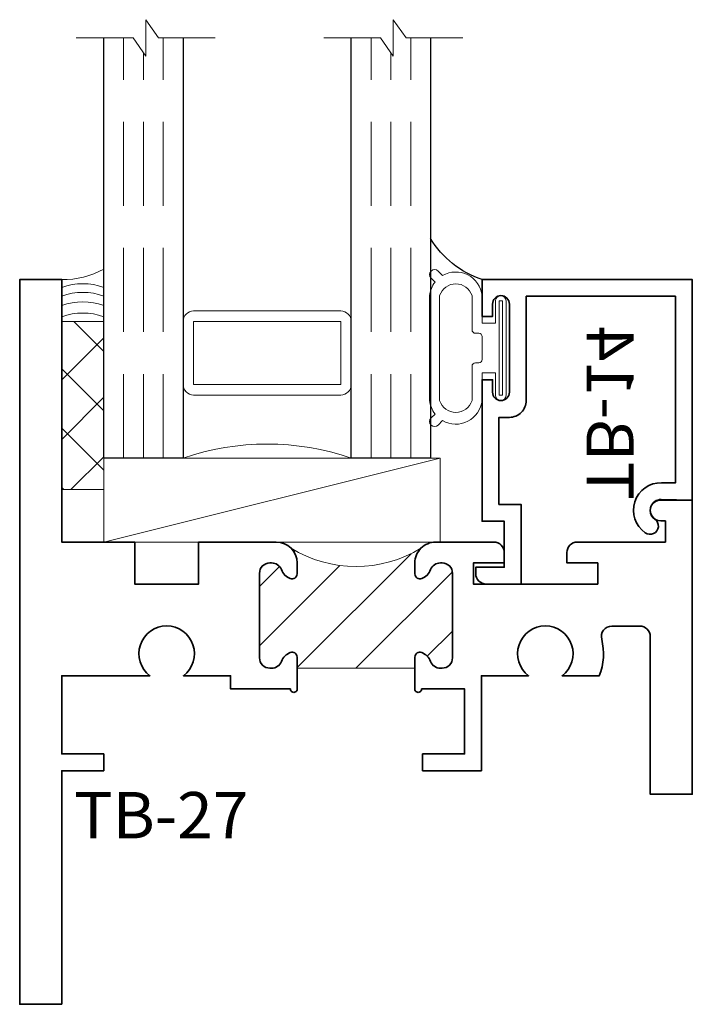
# Model space of a CAD drawing. Units: inches. Extents: x 2.33 to 4.33, y 14.65 to 17.58.
import ezdxf

# ---------------------------------------------------------------- set-up
doc = ezdxf.new("R2010")
doc.units = ezdxf.units.IN
doc.header["$MEASUREMENT"] = 0
doc.linetypes.add('HIDDEN', pattern=[0.375, 0.25, -0.125])
doc.styles.add('isocp', font='isocp.shx', dxfattribs={"oblique": 10})

# ---------------------------------------------------------------- blocks, each defined once
blk = doc.blocks.new('capseal')
at = {"lineweight": 9}
blk.add_lwpolyline([(-0.1109460213778773, 0), (1.110223024625157e-16, 0, -0.1367805913208344), (0.03124999999999997, 0.1250000000000002), (-0.125, 0.1250000000000002), (-0.125, 8.326672684688674e-17), (-0.1109460213778775, 8.326672684688674e-17, 0.1827242660047314), (-0.1109460213778775, 0.1250000000000002), (-0.07755451577813946, 0.1250000000000003, -0.1827242660047319), (-0.07755451577813943, 8.326672684688674e-17), (-0.04954872799075005, 8.326672684688674e-17, 0.1827242660047314), (-0.04954872799075005, 0.1250000000000002), (-0.02369719974671727, 0.1250000000000003, -0.1827242660047319), (-0.02369719974671725, 8.326672684688674e-17), (0, 5.551115123125783e-17, -0.1367805913208334), (0.03124999999999997, 0.1250000000000002)], format="xyb", dxfattribs=at)
blk = doc.blocks.new('125-5tape')
at = {"lineweight": 9}
h = blk.add_hatch(dxfattribs=at)
h.set_pattern_fill('ANSI37', color=256, style=0)
h.set_pattern_definition([(45, (-0.625, 8.326672684688674e-17), (-0.08838834764831843, 0.08838834764831845), []), (135, (-0.625, 8.326672684688674e-17), (-0.08838834764831845, -0.08838834764831843), [])])
h.paths.add_polyline_path([(-0.625, 8.326672684688674e-17), (-0.125, 8.326672684688674e-17), (-0.125, 0.1250000000000001), (-0.625, 0.1250000000000001)])
blk.add_lwpolyline([(-0.625, 8.326672684688674e-17), (-0.125, 8.326672684688674e-17), (-0.125, 0.1250000000000001), (-0.625, 0.1250000000000001)], close=True, dxfattribs=at)
blk = doc.blocks.new('SettingBlock-1000')
at = {"lineweight": 9}
blk.add_lwpolyline([(5.551115123125783e-17, 1), (-0.25, 0), (-0.2499999999999999, 1), (5.551115123125783e-17, 1), (0, 0), (-0.25, 0)], dxfattribs=at)
blk = doc.blocks.new('Glass-6mm')
at = {"linetype": 'HIDDEN', "lineweight": 9}
for p, q in [((0, 0.177), (1.25, 0.1770000000000002)), ((0, 0.118), (1.205910484647801, 0.1179999999999998)), ((0, 0.059), (1.25, 0.05899999999999977))]:
    blk.add_line(p, q, dxfattribs=at)
at = {"lineweight": 9}
blk.add_lwpolyline([(1.25, 0.3316202231442718), (1.25, 0.1630830381744548), (1.304018615774532, 0.1249999999999998), (1.195981384225468, 0.1249999999999998), (1.25, 0.08691696182554476), (1.25, -0.08162022314427222)], dxfattribs=at)
at = {"lineweight": 25}
blk.add_lwpolyline([(1.25, 0.236), (0, 0.236), (0, 0), (1.25, -2.220446049250313e-16)], dxfattribs=at)
blk = doc.blocks.new('spacer500')
at = {"lineweight": 9}
blk.add_lwpolyline([(0.21875, 0), (0.40625, 0, 0.414213562373095), (0.4375, 0.03125), (0.4375, 0.46875, 0.414213562373095), (0.40625, 0.5), (0.21875, 0.5, 0.414213562373095), (0.1875, 0.46875), (0.1875, 0.03125, 0.414213562373095)], format="xyb", close=True, dxfattribs=at)
blk.add_lwpolyline([(0.21875, 0.03125), (0.40625, 0.03125), (0.40625, 0.46875), (0.21875, 0.46875)], close=True, dxfattribs=at)
blk = doc.blocks.new('butyl500')
at = {"lineweight": 9}
blk.add_lwpolyline([(0.1875, 0.03125000000000001), (0.1875, 0.46875, -0.4142135623730948), (0.21875, 0.5), (0, 0.5000000000000001, -0.1668159018940809), (0, 8.326672684688674e-17), (0.2196274479229587, 0, -0.4221899789615675), (0.1875, 0.03125)], format="xyb", close=True, dxfattribs=at)
blk = doc.blocks.new('IG -1 Inch  6mm x 1-2 x 6mm')
at = {"lineweight": 25}
for p in [(0, 0.7360000000000001), (0, 0)]:
    blk.add_blockref('Glass-6mm', p, dxfattribs=at)
at = {"lineweight": 9}
for name, p in [('butyl500', (0, 0.236)), ('spacer500', (0, 0.2360000000000001))]:
    blk.add_blockref(name, p, dxfattribs=at)
blk = doc.blocks.new('H4-71-156')
at = {"lineweight": 9}
for points in [[(0.2158403373897233, -0.1983771339541299), (0.2291066017177984, -0.211643398282205, -0.9999999999999986), (0.2078933982822019, -0.2328566017178014), (0.1961052789865451, -0.2210684824221446, -0.1403433329922312), (0.156, -0.2372500000000031), (-0.1560000000000001, -0.2372500000000031, -0.1403433329922312), (-0.1961052789865451, -0.2210684824221446), (-0.2078933982822019, -0.2328566017178014, -0.9999999999999983), (-0.2291066017177984, -0.211643398282205), (-0.2158403373897234, -0.1983771339541298, -0.5428636616786152), (-0.156, -0.08100000000000307), (-0.07400000000000001, -0.08100000000000307), (-0.07400000000000001, -0.04096380127157614), (-0.1405, -0.0409638012715762, -0.9999999999999999), (-0.1405, -0.009963801271576145), (0.1405, -0.009963801271576173, -0.9999999999999999), (0.1405, -0.0409638012715762), (0.07399999999999998, -0.04096380127157617), (0.07399999999999998, -0.08100000000000307), (0.156, -0.08100000000000307, -0.5428636616786151)], [(-0.15625, -0.2072500000000031, -0.7267114102861864), (-0.15625, -0.1110000000000031), (-0.05400000000000002, -0.1110000000000031, 0.414213562373095), (-0.04400000000000001, -0.1010000000000031), (-0.04400000000000001, -0.09100000000000306, -0.414213562373095), (-0.034, -0.08100000000000307), (0.03399999999999995, -0.08100000000000307, -0.414213562373095), (0.04399999999999996, -0.09100000000000306), (0.04399999999999996, -0.1010000000000031, 0.414213562373095), (0.05399999999999996, -0.1110000000000031), (0.15625, -0.1110000000000031, -0.7267114102861874), (0.15625, -0.2072500000000031)]]:
    blk.add_lwpolyline(points, format="xyb", close=True, dxfattribs=at)
blk.add_lwpolyline([(-0.1405, -0.03046380127157619), (0.1405, -0.03046380127157619), (0.1405, -0.02046380127157618), (-0.1405, -0.02046380127157618)], close=True, dxfattribs=at)
blk = doc.blocks.new('TB-14')
at = {"lineweight": 35}
blk.add_lwpolyline([(-0.2499000728031966, -0.6130000000000102), (-0.2499000728031948, -0.5090000000000074), (-0.01290007280319649, -0.509000000000011), (-0.01290007280319827, -0.57500000000001), (0.2460999271968038, -0.5750000000000028), (0.2460999271968038, -0.544000000000004, -0.4142135623730951), (0.2960999271968046, -0.4940000000000034), (0.6060999271968033, -0.4940000000000034), (0.6060999271968033, -0.05000000000000437), (0.05088036964860621, -0.05000000000000071), (0.05160595447794414, -0.09156872704341634, -0.7384132961980177), (-0.09736308083390632, -0.1403019554605898, -1), (-0.05652068609342997, -0.1114592996921324, 0.7384124686606429), (0.001613572785924333, -0.09244152299400454), (0, 0), (0.656099927196804, -3.663735981263017e-15), (0.656099927196804, -0.6250000000000036), (0.5460999271968028, -0.6250000000000071), (0.5460999271968063, -0.5940000000000012), (0.5830999271968054, -0.5940000000000012, 1), (0.5830999271968054, -0.5440000000000076), (0.3210999271968067, -0.5440000000000005, 0.9999999999999644), (0.3210999271968049, -0.5940000000000047), (0.3580999271968057, -0.5940000000000047), (0.3580999271968057, -0.6250000000000071), (-0.06290007280319543, -0.6250000000000071), (-0.06290007280319543, -0.5590000000000082), (-0.1999000728031959, -0.5590000000000082), (-0.1999000728031959, -0.644000000000009), (-0.218900072803196, -0.644000000000009, -0.4142135623731117)], format="xyb", close=True, dxfattribs=at)
at = {"style": 'isocp', "oblique": 10, "flags": 8}
blk.add_attdef('TB-14', (0.0002568574231269771, -0.3219117337981469), '', height=0.14, dxfattribs=at)
blk = doc.blocks.new('Ext - IG -1 Inch SL  1-4 TB-14')
blk.add_arc((0.5394463660388025, 0.9200307017727462), 0.277450676791793, 287.9601948374713, 329.2947579550851)
at = {"rotation": 90}
for name, p in [('IG -1 Inch  6mm x 1-2 x 6mm', (1.750000000000001, 0.1250000000000001)), ('H4-71-156', (0.544000000000004, 0.4520999271968059)), ('capseal', (1.875000000000001, 0.6560000000000007)), ('125-5tape', (1.875000000000001, 0.6560000000000007)), ('SettingBlock-1000', (1.750000000000001, 0.1250000000000001))]:
    blk.add_blockref(name, p, dxfattribs=at)
ref = blk.add_blockref('TB-14', (0, 0), dxfattribs=dict(rotation=90))
ref.add_attrib('TB-14', 'TB-14', (0.3145817086732319, 0.0002568574231269878), dxfattribs={"height": 0.14, "rotation": 90, "style": 'isocp', "oblique": 10, "flags": 8})

msp = doc.modelspace()

# ---------------------------------------------------------------- hatches: boundary and pattern name
at = {"linetype": 'HIDDEN', "lineweight": 9}
h = msp.add_hatch(dxfattribs=at)
h.set_pattern_fill('ANSI31', color=256, style=0)
h.set_pattern_definition([(44.99999999999999, (2.333241743613033, 14.64844772042524), (0.08838834764831843, -0.08838834764831845), [])])
edge = h.paths.add_edge_path()
edge.add_line((3.508241743613038, 15.64844772042524), (3.508241743613038, 15.68111251437364))
edge.add_arc((3.523241743613037, 15.68111251437364), 0.01499999999999879, 67.97568716296922, 180, ccw=False)
edge.add_arc((3.51124174361303, 15.65144772042525), 0.04700000000000597, 21.037221256013822, 67.975687162957, ccw=False)
edge.add_arc((3.584042842505855, 15.67944772042526), 0.03100000000001338, 201.0372212560629, 270.0000000000344)
edge.add_line((3.584042842505873, 15.64844772042524), (3.589241743613037, 15.64844772042524))
edge.add_arc((3.589241743613039, 15.67944772042524), 0.03099999999999881, 269.9999999999976, 360)
edge.add_line((3.620241743613038, 15.67944772042524), (3.620241743613033, 15.93044772042524))
edge.add_arc((3.589241743613033, 15.93044772042524), 0.03099999999999925, 0, 89.99999999999919)
edge.add_line((3.589241743613034, 15.96144772042524), (3.584042842505847, 15.96144772042524))
edge.add_arc((3.584042842505848, 15.93044772042524), 0.03099999999999881, 90.00000000000246, 158.9627787439694)
edge.add_arc((3.511241743613041, 15.95844772042525), 0.04700000000000381, 292.02431283699184, 338.962778743953, ccw=False)
edge.add_arc((3.523241743613009, 15.92878292647682), 0.01499999999997519, 180.0000000000678, 292.0243128370649, ccw=False)
edge.add_line((3.508241743613034, 15.9287829264768), (3.508241743613032, 15.96144772042524))
edge.add_arc((3.570241743613031, 15.96144772042524), 0.0619999999999985, 135.0000000000017, 180.0000000000033, ccw=False)
edge.add_arc((3.333241743613075, 16.31926633516856), 0.3686363069818945, 238.4001550601204, 301.5998449398764, ccw=False)
edge.add_arc((3.096241743613089, 15.96144772042518), 0.06200000000005779, 5.2523319027386606e-11, 45.00000000003632, ccw=False)
edge.add_line((3.158241743613146, 15.96144772042524), (3.158241743613146, 15.9287829264768))
edge.add_arc((3.143241743613172, 15.92878292647682), 0.01499999999997437, 247.97568716293512, 359.9999999999322, ccw=False)
edge.add_arc((3.155241743613139, 15.95844772042525), 0.04700000000000267, 201.037221256045, 247.9756871630074, ccw=False)
edge.add_arc((3.082440644720332, 15.93044772042524), 0.03100000000000161, 21.03722125603611, 89.99999999999919)
edge.add_line((3.082440644720332, 15.96144772042524), (3.077241743613147, 15.96144772042524))
edge.add_arc((3.077241743613147, 15.93044772042524), 0.03099999999999881, 89.99999999999919, 180)
edge.add_line((3.046241743613146, 15.93044772042524), (3.046241743613141, 15.67944772042524))
edge.add_arc((3.07724174361314, 15.67944772042524), 0.03099999999999925, 180, 270.0000000000024)
edge.add_line((3.077241743613142, 15.64844772042524), (3.082440644720306, 15.64844772042524))
edge.add_arc((3.082440644720325, 15.67944772042526), 0.03100000000001479, 269.9999999999638, 338.9627787439347)
edge.add_arc((3.15524174361315, 15.65144772042525), 0.04700000000000524, 112.024312837043, 158.9627787439862, ccw=False)
edge.add_arc((3.143241743613144, 15.68111251437364), 0.01499999999999842, 0, 112.02431283703089, ccw=False)
edge.add_line((3.158241743613143, 15.68111251437364), (3.158241743613141, 15.64844772042524))
edge.add_line((3.158241743613141, 15.64844772042524), (3.508241743613038, 15.64844772042524))

# ---------------------------------------------------------------- linework, layer by layer
at = {"lineweight": 35}
for points in [[(2.458241743613033, 14.64844772042524), (2.333241743613033, 14.64844772042524), (2.333241743613033, 16.80444772042524), (2.458241743613033, 16.80444772042524), (2.458241743613033, 16.02344772042524), (2.675241743613036, 16.02344772042524), (2.675241743613036, 15.89844772042524), (2.865241743613035, 15.89844772042524), (2.865241743613035, 16.02344772042524), (3.096241743613033, 16.02344772042524, -0.4142135623730904), (3.158241743613146, 15.96144772042524), (3.158241743613146, 15.9287829264768, -0.5318455158475816), (3.137616743613176, 15.91487755431354, -0.2077202055154185), (3.111374414793115, 15.94157592555344, 0.3103301954094766), (3.082440644720332, 15.96144772042524), (3.077241743613147, 15.96144772042524, 0.4142135623730883), (3.046241743613146, 15.93044772042524), (3.046241743613141, 15.67944772042524, 0.4142135623731), (3.077241743613142, 15.64844772042524), (3.082440644720306, 15.64844772042524, 0.3103301954095009), (3.111374414793115, 15.66831951529703, -0.2077202055153367), (3.137616743613147, 15.69501788653695, -0.5318455158477317), (3.158241743613143, 15.68111251437364), (3.158241743613139, 15.58644772042524, -1.000000000000133), (3.13824174361314, 15.58644772042524), (2.960241743613146, 15.58644772042524), (2.960241743613146, 15.62582569668318), (2.820241743613035, 15.62582569668318, 2.962440474842125), (2.720241743613062, 15.62582569668319), (2.458241743613033, 15.62582569668318), (2.458241743613035, 15.39344772042524), (2.583241743613033, 15.39344772042524), (2.583241743613033, 15.34344772042524), (2.458241743613035, 15.34344772042524)], [(4.239241743613036, 16.14844772042524, 1.000000000000029), (4.239241743613034, 16.08644772042524), (4.253241743613035, 16.08644772042524), (4.253241743613035, 16.02344772042524), (3.991241743613035, 16.02344772042524, 0.414213562373095), (3.960241743613036, 15.99244772042524), (3.960241743613034, 15.96144772042524), (4.052241743613035, 15.96144772042524), (4.052241743613035, 15.89844772042524), (3.682241743613034, 15.89844772042524), (3.682241743613034, 15.96144772042524), (3.774241743613036, 15.96144772042524), (3.774241743613036, 15.99244772042524, 0.414213562373095), (3.743241743613035, 16.02344772042524), (3.570241743613032, 16.02344772042524, 0.4142135623731003), (3.508241743613032, 15.96144772042524), (3.508241743613034, 15.9287829264768, 0.5318455158475816), (3.528866743613005, 15.91487755431354, 0.2077202055154185), (3.555109072433066, 15.94157592555344, -0.3103301954094766), (3.584042842505847, 15.96144772042524), (3.589241743613034, 15.96144772042524, -0.4142135623730883), (3.620241743613033, 15.93044772042524), (3.620241743613038, 15.67944772042524, -0.4142135623731), (3.589241743613037, 15.64844772042524), (3.584042842505873, 15.64844772042524, -0.3103301954095009), (3.555109072433066, 15.66831951529703, 0.2077202055153367), (3.528866743613033, 15.69501788653695, 0.5318455158477317), (3.508241743613038, 15.68111251437364), (3.50824174361304, 15.58644772042524, 1.000000000000133), (3.528241743613039, 15.58644772042524), (3.656241743613034, 15.58644772042524), (3.656241743613034, 15.39344772042524), (3.531241743613034, 15.39344772042524), (3.531241743613034, 15.34344772042524), (3.706241743613035, 15.34344772042524), (3.706241743613035, 15.62582569668318), (3.84624174361304, 15.62582569668318, -2.962440474842125), (3.946241743613015, 15.62582569668319), (4.05631282157529, 15.62582569668318, 0.1618256711161503), (4.063748273336504, 15.73469772042524, -0.4903143948258659), (4.093763894269614, 15.77344772042524), (4.177241743613035, 15.77344772042524, -0.4142135623730943), (4.208241743613033, 15.74244772042524), (4.208241743613033, 15.27344772042524), (4.333241743613035, 15.27344772042524), (4.333241743613035, 16.14844772042524)]]:
    msp.add_lwpolyline(points, format="xyb", close=True, dxfattribs=at)
at = {"linetype": 'Continuous', "lineweight": 9}
msp.add_lwpolyline([(3.508241743613038, 15.64844772042524), (3.508241743613038, 15.68111251437364, -0.5318455158477317), (3.528866743613033, 15.69501788653695, -0.2077202055153367), (3.555109072433066, 15.66831951529703, 0.3103301954095009), (3.584042842505873, 15.64844772042524), (3.589241743613037, 15.64844772042524, 0.4142135623731), (3.620241743613038, 15.67944772042524), (3.620241743613033, 15.93044772042524, 0.4142135623730883), (3.589241743613034, 15.96144772042524), (3.584042842505847, 15.96144772042524, 0.3103301954094766), (3.555109072433066, 15.94157592555344, -0.2077202055154185), (3.528866743613005, 15.91487755431354, -0.5318455158475816), (3.508241743613034, 15.9287829264768), (3.508241743613032, 15.96144772042524, -0.1989123673796656), (3.526401123179465, 16.00528834085881, -0.2829700157188368), (3.140082364046668, 16.00528834085882, -0.1989123673795842), (3.158241743613146, 15.96144772042524), (3.158241743613146, 15.9287829264768, -0.5318455158475816), (3.137616743613176, 15.91487755431354, -0.2077202055154185), (3.111374414793115, 15.94157592555344, 0.3103301954094766), (3.082440644720332, 15.96144772042524), (3.077241743613147, 15.96144772042524, 0.4142135623730883), (3.046241743613146, 15.93044772042524), (3.046241743613141, 15.67944772042524, 0.4142135623731), (3.077241743613142, 15.64844772042524), (3.082440644720306, 15.64844772042524, 0.3103301954095009), (3.111374414793115, 15.66831951529703, -0.2077202055153367), (3.137616743613147, 15.69501788653695, -0.5318455158477317), (3.158241743613143, 15.68111251437364), (3.158241743613141, 15.64844772042524)], format="xyb", close=True, dxfattribs=at)

# ---------------------------------------------------------------- block references
at = {"xscale": -1}
msp.add_blockref('Ext - IG -1 Inch SL  1-4 TB-14', (4.333241743613035, 16.14844772042524), dxfattribs=at)

# ---------------------------------------------------------------- texts
at = {"style": 'isocp', "oblique": 10, "text_generation_flag": 6, "width": 1.015426611885742, "flags": 8}
msp.add_attdef('TB-27', (2.495098424718659, 15.14213253645193), 'TB-27', height=0.1378730854217096, rotation=180, dxfattribs=at)

doc.saveas('drawing.dxf')
